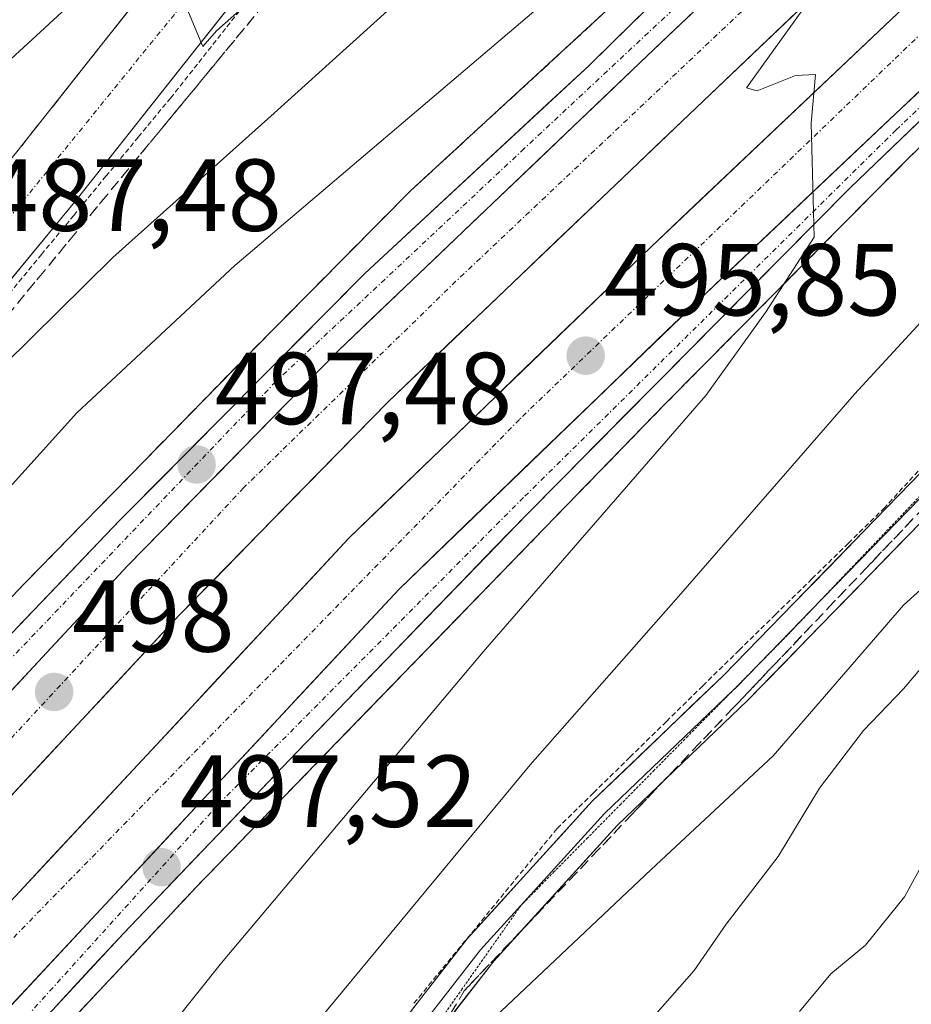
# Model space of a CAD drawing. Units: metres. Extents: x 603957 to 607412, y 4733842 to 4736207.
# Drawn here: x 604389 to 604476, y 4735654 to 4735751 of the extents above; entities that cross this region are included whole.
import ezdxf
from ezdxf.enums import TextEntityAlignment as Align

# ---------------------------------------------------------------- set-up
doc = ezdxf.new("R2010")
doc.units = ezdxf.units.M
doc.header["$MEASUREMENT"] = 0
for name, pattern in [('TRAZO_Y_PUNTO', [1, 0.5, -0.25, 0, -0.25]), ('TRAZOS', [0.75, 0.5, -0.25]), ('TRAZOS2', [0.375, 0.25, -0.125]), ('TRAZOSX2', [1.5, 1, -0.5])]:
    doc.linetypes.add(name, pattern=pattern)
for name, color, linetype, lineweight in [('Alambrada virtual', 2, 'TRAZOS', 0), ('Arbolado forestal CxS', 92, 'Continuous', 0), ('Arcén (en calzada doble)', 9, 'Continuous', 13), ('Carretera de calzada doble', 1, 'Continuous', 13), ('Carretera de calzada doble Cxs', 1, 'Continuous', 13), ('Carretera de calzada doble eje', 1, 'TRAZO_Y_PUNTO', 0), ('Carretera de calzada única', 19, 'Continuous', 13), ('Carretera de calzada única Cxs', 19, 'Continuous', 13), ('Carretera de calzada única eje', 19, 'TRAZO_Y_PUNTO', 0), ('Carátula', 7, 'Continuous', 5), ('Curva de nivel normal', 36, 'Continuous', 0), ('Layer 0', 7, 'Continuous', 0), ('Núcleo urbano CxS', 19, 'Continuous', 0), ('Punto de cota en terreno', 7, 'Continuous', 0), ('Rótulo de punto de cota en terreno', 19, 'Continuous', 0), ('Talud superficial', 39, 'TRAZOSX2', 0), ('Vía pecuaria eje', 92, 'TRAZOS2', 0)]:
    doc.layers.add(name, color=color, linetype=linetype, lineweight=lineweight)
doc.styles.add('Arial', font='txt', dxfattribs={"height": 0.2})

# ---------------------------------------------------------------- blocks, each defined once
blk = doc.blocks.new('*U150')
at = {"layer": 'Núcleo urbano CxS', "color": 19, "linetype": 'Continuous', "lineweight": 0}
blk.add_polyline3d([(604631.3517, 4735815.8611, 488.534), (604622.2405, 4735809.9549, 488.1258), (604614.5403, 4735804.9637, 487.6568), (604605.8091, 4735798.8021, 487.1104), (604603.6571, 4735797.4741, 486.9876), (604601.4313, 4735796.2691, 486.668), (604599.1553, 4735795.1451, 486.2623), (604596.8081, 4735794.1631, 485.8613), (604596.6785, 4735794.1195, 485.8353), (604595.9921, 4735793.8901, 485.6919), (604586.8039, 4735786.7429, 485.4824), (604556.3759, 4735765.3567, 485.2029), (604527.7361, 4735742.9709, 486.063), (604522.4771, 4735739.4431, 485.8055), (604517.0713, 4735734.0757, 486.8068), (604503.4407, 4735720.1277, 488.1158), (604496.2737, 4735713.0855, 487.6036), (604496.2373, 4735713.0501, 487.6062), (604489.5515, 4735706.4801, 488.341), (604475.0951, 4735693.4247, 489.6127), (604462.3169, 4735678.6629, 489.1785), (604450.3729, 4735667.5323, 487.85), (604433.9077, 4735652.0011, 487.8893)], dxfattribs=at)
blk = doc.blocks.new('*U165')
at = {"layer": 'Curva de nivel normal', "color": 36, "linetype": 'Continuous', "lineweight": 0}
for points in [[(604478.83, 4735689.66, 490), (604475.08, 4735685.22, 490), (604471.17, 4735681.14, 490), (604466.86, 4735675.49, 490), (604462.8, 4735668.8, 490), (604457.71, 4735662.18, 490), (604454.57, 4735657.64, 490), (604450.76, 4735653.31, 490)], [(604414.5, 4735648.77, 490), (604427.52, 4735664.51, 490), (604438.51, 4735677.77, 490), (604453.28, 4735694.52, 490), (604470.27, 4735714.09, 490), (604489.82, 4735735.25, 490)]]:
    blk.add_polyline3d(points, dxfattribs=at)
blk = doc.blocks.new('*U167')
at = {"layer": 'Curva de nivel normal', "color": 36, "linetype": 'Continuous', "lineweight": 0}
for points in [[(604625.59, 4735785.19, 495), (604617.61, 4735780.24, 495), (604597, 4735763.25, 495), (604580.94, 4735750.84, 495), (604571.93, 4735744.88, 495), (604559.15, 4735736.34, 495), (604546.16, 4735728.36, 495), (604539.49, 4735723.86, 495), (604533.94, 4735720.44, 495), (604524.76, 4735714.04, 495), (604520.16, 4735709.17, 495), (604517.18, 4735702.34, 495), (604515.36, 4735692.85, 495), (604513.7, 4735688.96, 495), (604512.2, 4735687.79, 495), (604504.78, 4735685.53, 495), (604496.75, 4735683.06, 495), (604488.48, 4735679.45, 495), (604481.99, 4735675.13, 495), (604478.53, 4735670.98, 495), (604475.17, 4735664.84, 495), (604471.37, 4735660.11, 495), (604467.96, 4735657.31, 495), (604464.91, 4735653.64, 495)], [(604398.62, 4735646.28, 495), (604408.28, 4735658.39, 495), (604433.9, 4735688.85, 495), (604455.71, 4735713.95, 495), (604461.57, 4735722.08, 495), (604466.34, 4735729.46, 495), (604466.05, 4735740.63, 495), (604466.45, 4735745.39, 495), (604464.5, 4735745.3, 495), (604460.74, 4735743.78, 495), (604459.72, 4735744.07, 495), (604465.23, 4735751.75, 495), (604466.91, 4735762.74, 495), (604468.11, 4735768.95, 495), (604467.6, 4735771.32, 495), (604463.4, 4735770.26, 495), (604445.61, 4735757.31, 495), (604409.58, 4735726.67, 495), (604394.1, 4735712.26, 495), (604385.09, 4735702.3, 495), (604361.04, 4735678.82, 495), (604335.18, 4735652.91, 495)]]:
    blk.add_polyline3d(points, dxfattribs=at)
blk = doc.blocks.new('*U176')
at = {"layer": 'Curva de nivel normal', "color": 36, "linetype": 'Continuous', "lineweight": 0}
blk.add_polyline3d([(604478.21, 4735807.58, 485), (604454.55, 4735790.11, 485), (604428.35, 4735768.49, 485), (604410.33, 4735751.92, 485), (604407.79, 4735749.66, 485), (604406.45, 4735748.14, 485), (604404.41, 4735753.08, 485), (604401.09, 4735756.36, 485), (604399.16, 4735756.95, 485), (604394.28, 4735753.02, 485), (604378.96, 4735738.92, 485), (604368.69, 4735730.68, 485), (604365.71, 4735727.34, 485), (604363.31, 4735723.07, 485), (604358.11, 4735717.32, 485), (604355.47, 4735715.66, 485), (604354.54, 4735717.62, 485), (604353.84, 4735724.14, 485), (604350.8, 4735733.23, 485), (604347.44, 4735740.7, 485), (604346.19, 4735745.23, 485), (604345.45, 4735747.96, 485), (604344.92, 4735752.93, 485), (604343.29, 4735761.96, 485)], dxfattribs=at)
blk = doc.blocks.new('5PATER')
at = {"layer": 'Carátula', "linetype": 'Continuous', "lineweight": 5}
h = blk.add_hatch(color=250, dxfattribs=at)
edge = h.paths.add_edge_path()
edge.add_ellipse((0.002, 0.008), major_axis=(-1.326, -1.344), ratio=0.999422, start_angle=0, end_angle=360)
blk = doc.blocks.new('*U182')
at = {"layer": 'Carretera de calzada única Cxs', "color": 19, "linetype": 'Continuous', "lineweight": 13}
for points in [[(604386.83, 4735653.323, 498.224), (604390.043, 4735656.768, 498.073), (604393.257, 4735660.212, 497.928), (604396.47, 4735663.657, 497.782), (604399.683, 4735667.101, 497.651), (604402.897, 4735670.546, 497.508), (604406.11, 4735673.99, 497.358), (604409.37, 4735677.492, 497.226), (604412.63, 4735680.993, 497.087), (604415.89, 4735684.495, 496.946), (604419.15, 4735687.997, 496.825), (604422.41, 4735691.498, 496.685), (604425.67, 4735695, 496.532), (604428.946, 4735698.159, 496.401), (604432.221, 4735701.318, 496.261), (604435.497, 4735704.477, 496.123), (604438.772, 4735707.636, 495.987), (604442.048, 4735710.795, 495.867), (604445.323, 4735713.953, 495.717), (604448.599, 4735717.112, 495.597), (604451.875, 4735720.271, 495.467), (604455.15, 4735723.43, 495.326), (604458.769, 4735726.852, 495.196), (604462.387, 4735730.273, 495.046), (604466.006, 4735733.694, 494.894), (604469.624, 4735737.116, 494.749), (604473.243, 4735740.537, 494.615), (604476.862, 4735743.959, 494.445)], [(604476.585, 4735740.753, 494.446), (604473.208, 4735737.506, 494.524), (604469.83, 4735734.26, 494.701), (604466.315, 4735730.71, 494.861), (604462.799, 4735727.16, 494.938), (604459.283, 4735723.61, 495.153), (604455.768, 4735720.06, 495.295), (604452.252, 4735716.51, 495.397), (604448.737, 4735712.96, 495.528), (604445.221, 4735709.41, 495.708), (604441.706, 4735705.86, 495.825), (604438.19, 4735702.31, 495.901), (604434.972, 4735698.983, 496.115), (604431.753, 4735695.656, 496.216), (604428.534, 4735692.329, 496.289), (604425.316, 4735689.002, 496.554), (604422.097, 4735685.674, 496.584), (604418.879, 4735682.347, 496.676), (604415.66, 4735679.02, 496.917), (604412.262, 4735675.468, 497.019), (604408.864, 4735671.916, 497.164), (604405.466, 4735668.364, 497.355), (604402.068, 4735664.812, 497.489), (604398.67, 4735661.26, 497.567), (604395.334, 4735657.66, 497.747), (604391.999, 4735654.06, 497.916)]]:
    blk.add_polyline3d(points, dxfattribs=at)
blk = doc.blocks.new('*U183')
at = {"layer": 'Carretera de calzada única Cxs', "color": 19, "linetype": 'Continuous', "lineweight": 13}
for points in [[(604408.9, 4735751.853, 484.893), (604405.93, 4735748.099, 484.994), (604402.96, 4735744.344, 485.497), (604399.99, 4735740.589, 486.023), (604397.02, 4735736.835, 486.229), (604394.05, 4735733.08, 486.628), (604391.303, 4735729.755, 486.81), (604388.557, 4735726.43, 487.347), (604385.81, 4735723.105, 487.374), (604383.063, 4735719.78, 487.943), (604380.317, 4735716.455, 487.986), (604377.57, 4735713.13, 488.315), (604374.838, 4735709.556, 488.555), (604372.106, 4735705.982, 488.99), (604369.374, 4735702.408, 489.377), (604366.642, 4735698.834, 489.562), (604363.91, 4735695.26, 490.013), (604360.985, 4735691.728, 490.262), (604358.06, 4735688.195, 490.68), (604355.135, 4735684.663, 491.029), (604352.21, 4735681.13, 491.411), (604349.156, 4735677.2, 491.789), (604346.102, 4735673.27, 492.011), (604343.048, 4735669.34, 492.437)], [(604343.294, 4735681.89, 491.562), (604346.35, 4735685.82, 491.298), (604349.27, 4735689.348, 490.878), (604352.19, 4735692.875, 490.724), (604355.11, 4735696.403, 490.242), (604358.03, 4735699.93, 489.952), (604360.762, 4735703.504, 489.676), (604363.494, 4735707.078, 489.267), (604366.226, 4735710.652, 489.003), (604368.958, 4735714.226, 488.6), (604371.69, 4735717.8, 488.417), (604374.447, 4735721.133, 488.004), (604377.203, 4735724.467, 487.776), (604379.96, 4735727.8, 487.413), (604382.717, 4735731.133, 487.141), (604385.473, 4735734.467, 486.838), (604388.23, 4735737.8, 486.587), (604391.197, 4735741.552, 486.198), (604394.164, 4735745.303, 485.821), (604397.131, 4735749.055, 485.54), (604400.098, 4735752.806, 485.18)]]:
    blk.add_polyline3d(points, dxfattribs=at)

msp = doc.modelspace()

# ---------------------------------------------------------------- linework, layer by layer
at = {"layer": 'Alambrada virtual', "color": 2, "linetype": 'TRAZOS', "lineweight": 0}
for points in [[(604344.135, 4735668.03, 492.68), (604346.937, 4735671.62, 492.334), (604349.739, 4735675.21, 492.064), (604352.541, 4735678.8, 491.647), (604355.343, 4735682.39, 491.36), (604358.145, 4735685.98, 491.113), (604360.946, 4735689.57, 490.443), (604363.748, 4735693.16, 490.199), (604366.55, 4735696.75, 489.784), (604369.512, 4735700.64, 489.585), (604372.473, 4735704.53, 489.159), (604375.435, 4735708.42, 488.557), (604378.397, 4735712.31, 488.437), (604381.358, 4735716.2, 487.94), (604384.32, 4735720.09, 488.095), (604387.482, 4735723.922, 487.436), (604390.643, 4735727.753, 487.137), (604393.805, 4735731.585, 486.971), (604396.967, 4735735.417, 486.396), (604400.128, 4735739.248, 486.306), (604403.29, 4735743.08, 485.765), (604406.05, 4735746.563, 485.386), (604408.81, 4735750.046, 485.219), (604411.57, 4735753.529, 484.385)], [(604476.516, 4735706.552, 486.485), (604473.25, 4735702.98, 486.664), (604469.685, 4735699.488, 486.946), (604466.119, 4735695.996, 487.114), (604462.553, 4735692.503, 487.202), (604458.988, 4735689.011, 487.571), (604455.422, 4735685.519, 487.726), (604451.857, 4735682.027, 487.536), (604448.291, 4735678.534, 487.631), (604444.726, 4735675.042, 488.025), (604441.16, 4735671.55, 487.98), (604438.327, 4735668.091, 488.064), (604435.494, 4735664.633, 488.204), (604432.662, 4735661.174, 488.231), (604429.829, 4735657.716, 488.321), (604426.996, 4735654.257, 488.26)]]:
    msp.add_polyline3d(points, dxfattribs=at)
at = {"layer": 'Arbolado forestal CxS', "color": 92, "linetype": 'Continuous', "lineweight": 0}
for points in [[(604496.237, 4735713.05, 487.606), (604489.552, 4735706.48, 488.341), (604475.095, 4735693.425, 489.613), (604462.317, 4735678.663, 489.179), (604450.373, 4735667.532, 487.85), (604433.908, 4735652.001, 487.889), (604421.827, 4735640.339, 488.234), (604419.879, 4735638.458, 488.19), (604407.464, 4735623.41, 488.45), (604403.086, 4735616.513, 488.598)], [(604433.908, 4735652.001, 487.889), (604450.373, 4735667.532, 487.85), (604462.317, 4735678.663, 489.179), (604475.095, 4735693.425, 489.613), (604489.552, 4735706.48, 488.341), (604496.237, 4735713.05, 487.606), (604499.714, 4735710.907, 488.851), (604514.866, 4735693.17, 496.25), (604530.242, 4735667.621, 503.364), (604545.814, 4735640.8, 510.428)]]:
    msp.add_polyline3d(points, dxfattribs=at)
at = {"layer": 'Arcén (en calzada doble)', "color": 9, "linetype": 'Continuous', "lineweight": 13}
for points in [[(604544.713, 4735834.708), (604530.87, 4735823.68), (604515.41, 4735811.01), (604487.69, 4735787.63), (604445.64, 4735751.31), (604426.82, 4735734.01), (604410.98, 4735718.04), (604388.94, 4735695.49), (604359.07, 4735664.05), (604340.05, 4735644.17)], [(604565.915, 4735818.384), (604553.32, 4735808.01), (604520.76, 4735779.41), (604502.6, 4735762.64), (604475.73, 4735737.35), (604451.71, 4735713.09), (604405.76, 4735665.76), (604388.69, 4735647.52)]]:
    msp.add_lwpolyline(points, dxfattribs=at)
at = {"layer": 'Carretera de calzada doble', "color": 1, "linetype": 'Continuous', "lineweight": 13}
for points in [[(604552.325, 4735828.845), (604546.5, 4735824.18), (604526.12, 4735807.36), (604489.26, 4735774.97), (604454.08, 4735741.46), (604424.6, 4735713.33), (604404.14, 4735692.43), (604364.26, 4735649.61), (604347.21, 4735630.54), (604339.26, 4735621.3), (604321.85, 4735600.9), (604303.16, 4735578.68), (604290.6, 4735563.11), (604271.71, 4735538.64), (604258.32, 4735520.56), (604232.92, 4735485.71), (604205.19, 4735445.33), (604187.48, 4735418.08), (604179.05, 4735404.76), (604172.5, 4735394.14), (604161.12, 4735374.81), (604149.32, 4735355.66), (604126.64, 4735315.79)], [(604558.41, 4735824.17), (604528.67, 4735799.65), (604509.67, 4735782.72), (604497.89, 4735772.93), (604475.71, 4735752.49), (604450.32, 4735728.49), (604420.71, 4735699.93), (604400.96, 4735678.73), (604372.01, 4735647.68), (604329.83, 4735599.72), (604319.46, 4735587.42), (604303.85, 4735567.93), (604286.39, 4735545.9), (604266.67, 4735520.82), (604262.57, 4735514.75), (604247.78, 4735494.61), (604233.78, 4735474.84), (604211.35, 4735441.09), (604183.8, 4735399.33), (604156.19, 4735353.58), (604140.85, 4735326.84), (604131.12, 4735309.18)]]:
    msp.add_lwpolyline(points, dxfattribs=at)
at = {"layer": 'Carretera de calzada doble Cxs', "color": 1, "linetype": 'Continuous', "lineweight": 13}
for points in [[(604516.57, 4735808.26), (604484.55, 4735780.13), (604449.27, 4735746.52), (604419.7, 4735718.31), (604399.08, 4735697.27), (604359.08, 4735654.33)], [(604530.57, 4735791.98), (604518.287, 4735781.014), (604514.237, 4735777.402), (604502.5, 4735767.67), (604480.48, 4735747.38), (604455.15, 4735723.43), (604425.67, 4735695), (604406.11, 4735673.99), (604377.19, 4735642.99), (604335.14, 4735595.16), (604333.33, 4735593.01)]]:
    msp.add_lwpolyline(points, dxfattribs=at)
for points in [[(604385.747, 4735682.957, 498.283), (604389.08, 4735686.535, 498.146), (604392.413, 4735690.113, 498.004), (604395.747, 4735693.692, 497.867), (604399.08, 4735697.27, 497.729), (604402.517, 4735700.777, 497.576), (604405.953, 4735704.283, 497.424), (604409.39, 4735707.79, 497.291), (604412.827, 4735711.297, 497.141), (604416.263, 4735714.803, 497.008), (604419.7, 4735718.31, 496.858), (604422.986, 4735721.445, 496.718), (604426.271, 4735724.579, 496.58), (604429.557, 4735727.713, 496.456), (604432.842, 4735730.848, 496.321), (604436.128, 4735733.982, 496.19), (604439.413, 4735737.117, 496.056), (604442.699, 4735740.251, 495.92), (604445.985, 4735743.386, 495.801), (604449.27, 4735746.52, 495.66), (604452.798, 4735749.881, 495.511), (604456.326, 4735753.242, 495.396)], [(604388.093, 4735664.93, 498.159), (604391.31, 4735668.38, 498.069), (604394.527, 4735671.83, 497.855), (604397.743, 4735675.28, 497.72), (604400.96, 4735678.73, 497.612), (604404.252, 4735682.263, 497.421), (604407.543, 4735685.797, 497.277), (604410.835, 4735689.33, 497.167), (604414.127, 4735692.863, 496.997), (604417.418, 4735696.397, 496.892), (604420.71, 4735699.93, 496.755), (604424, 4735703.103, 496.606), (604427.29, 4735706.277, 496.46), (604430.58, 4735709.45, 496.337), (604433.87, 4735712.623, 496.192), (604437.16, 4735715.797, 496.057), (604440.45, 4735718.97, 495.942), (604443.74, 4735722.143, 495.781), (604447.03, 4735725.317, 495.702), (604450.32, 4735728.49, 495.582), (604453.947, 4735731.919, 495.38), (604457.574, 4735735.347, 495.231), (604461.202, 4735738.776, 495.145), (604464.829, 4735742.204, 494.951), (604468.456, 4735745.633, 494.825), (604472.083, 4735749.062, 494.717), (604475.71, 4735752.49, 494.567)], [(604464.634, 4735751.513, 494.865), (604461.116, 4735748.162, 494.955), (604457.598, 4735744.811, 495.085), (604454.08, 4735741.46, 495.248), (604450.805, 4735738.335, 495.354), (604447.529, 4735735.209, 495.523), (604444.253, 4735732.083, 495.679), (604440.978, 4735728.958, 495.728), (604437.702, 4735725.832, 495.924), (604434.427, 4735722.707, 496.06), (604431.151, 4735719.581, 496.139), (604427.876, 4735716.456, 496.329), (604424.6, 4735713.33, 496.433), (604421.19, 4735709.847, 496.602), (604417.78, 4735706.363, 496.763), (604414.37, 4735702.88, 496.885), (604410.96, 4735699.397, 497.006), (604407.55, 4735695.913, 497.168), (604404.14, 4735692.43, 497.315), (604400.817, 4735688.862, 497.394), (604397.493, 4735685.293, 497.613), (604394.17, 4735681.725, 497.753), (604390.847, 4735678.157, 497.858), (604387.523, 4735674.588, 498.049)], [(604476.862, 4735743.959, 494.445), (604473.243, 4735740.537, 494.615), (604469.624, 4735737.116, 494.749), (604466.006, 4735733.694, 494.894), (604462.387, 4735730.273, 495.046), (604458.769, 4735726.852, 495.196), (604455.15, 4735723.43, 495.326), (604451.875, 4735720.271, 495.467), (604448.599, 4735717.112, 495.597), (604445.323, 4735713.953, 495.717), (604442.048, 4735710.795, 495.867), (604438.772, 4735707.636, 495.987), (604435.497, 4735704.477, 496.123), (604432.221, 4735701.318, 496.261), (604428.946, 4735698.159, 496.401), (604425.67, 4735695, 496.532), (604422.41, 4735691.498, 496.685), (604419.15, 4735687.997, 496.825), (604415.89, 4735684.495, 496.946), (604412.63, 4735680.993, 497.087), (604409.37, 4735677.492, 497.226), (604406.11, 4735673.99, 497.358), (604402.897, 4735670.546, 497.508), (604399.683, 4735667.101, 497.651), (604396.47, 4735663.657, 497.782), (604393.257, 4735660.212, 497.928), (604390.043, 4735656.768, 498.073), (604386.83, 4735653.323, 498.224)]]:
    msp.add_polyline3d(points, dxfattribs=at)
at = {"layer": 'Carretera de calzada doble eje', "color": 1, "linetype": 'TRAZO_Y_PUNTO', "lineweight": 0}
for points in [[(604533.1, 4735817.68), (604488.03, 4735778.74), (604431.25, 4735725.14), (604410.46, 4735704.93), (604365.51, 4735656.49), (604328.33, 4735615.18), (604297.6, 4735579.17), (604249.71, 4735516.14), (604204.05, 4735452.59), (604179.76, 4735413.34), (604140.03, 4735346.46), (604120.78, 4735314.72)], [(604530.62, 4735797.19), (604486.53, 4735758.72), (604437.46, 4735711.61), (604380.57, 4735653.34), (604333.21, 4735598.59), (604294.08, 4735550.92), (604264.03, 4735510.63), (604232.07, 4735465.8), (604194.64, 4735410.18), (604162.37, 4735357.26), (604133.762, 4735307.734)]]:
    msp.add_lwpolyline(points, dxfattribs=at)
at = {"layer": 'Carretera de calzada única', "color": 19, "linetype": 'Continuous', "lineweight": 13}
for points in [[(604498.57, 4735855.5), (604491.69, 4735853.4), (604486.03, 4735851.11), (604480.23, 4735848.09), (604474.1, 4735843.76), (604467.3, 4735837.32), (604460.41, 4735828.81), (604450.01, 4735816.85), (604439.48, 4735802.29), (604426.8, 4735786.57), (604388.23, 4735737.8), (604371.69, 4735717.8), (604358.03, 4735699.93), (604346.35, 4735685.82), (604331.07, 4735666.17), (604321.21, 4735654.18)], [(604327.05, 4735649.49), (604336.94, 4735661.48), (604352.21, 4735681.13), (604363.91, 4735695.26), (604377.57, 4735713.13), (604394.05, 4735733.08), (604432.66, 4735781.89), (604445.44, 4735797.74), (604455.89, 4735812.18), (604466.14, 4735823.99), (604472.82, 4735832.22), (604478.87, 4735837.96), (604484.14, 4735841.67), (604489.17, 4735844.3), (604494.03, 4735846.26), (604500.32, 4735848.18), (604505.82, 4735848.92), (604513.08, 4735848.46), (604517.44, 4735848.09), (604521.07, 4735847.25), (604528.69, 4735844.38), (604535.71, 4735840.77)], [(604351.87, 4735652.84), (604377.96, 4735680.46), (604398.32, 4735701.73), (604422.32, 4735725.89), (604444.28, 4735746.27), (604452.21, 4735754.06), (604487.1, 4735783.89), (604516.57, 4735808.26)], [(604375.32, 4735636.06), (604398.67, 4735661.26), (604415.66, 4735679.02), (604438.19, 4735702.31), (604469.83, 4735734.26), (604496.85, 4735760.23), (604530.57, 4735791.98)]]:
    msp.add_lwpolyline(points, dxfattribs=at)
at = {"layer": 'Carretera de calzada única Cxs', "color": 19, "linetype": 'Continuous', "lineweight": 13}
for points in [[(604516.57, 4735808.26), (604484.55, 4735780.13), (604449.27, 4735746.52), (604419.7, 4735718.31), (604399.08, 4735697.27), (604359.08, 4735654.33)], [(604530.57, 4735791.98), (604518.287, 4735781.014), (604514.237, 4735777.402), (604502.5, 4735767.67), (604480.48, 4735747.38), (604455.15, 4735723.43), (604425.67, 4735695), (604406.11, 4735673.99), (604377.19, 4735642.99), (604335.14, 4735595.16), (604333.33, 4735593.01)]]:
    msp.add_lwpolyline(points, dxfattribs=at)
for points in [[(604456.326, 4735753.242, 495.396), (604452.798, 4735749.881, 495.511), (604449.27, 4735746.52, 495.66), (604445.985, 4735743.386, 495.801), (604442.699, 4735740.251, 495.92), (604439.413, 4735737.117, 496.056), (604436.128, 4735733.982, 496.19), (604432.842, 4735730.848, 496.321), (604429.557, 4735727.713, 496.456), (604426.271, 4735724.579, 496.58), (604422.986, 4735721.445, 496.718), (604419.7, 4735718.31, 496.858), (604416.263, 4735714.803, 497.008), (604412.827, 4735711.297, 497.141), (604409.39, 4735707.79, 497.291), (604405.953, 4735704.283, 497.424), (604402.517, 4735700.777, 497.576), (604399.08, 4735697.27, 497.729), (604395.747, 4735693.692, 497.867), (604392.413, 4735690.113, 498.004), (604389.08, 4735686.535, 498.146), (604385.747, 4735682.957, 498.283)], [(604388.14, 4735691.095, 498.219), (604391.533, 4735694.64, 498.072), (604394.927, 4735698.185, 497.925), (604398.32, 4735701.73, 497.79), (604401.749, 4735705.182, 497.645), (604405.177, 4735708.633, 497.5), (604408.606, 4735712.084, 497.361), (604412.034, 4735715.536, 497.212), (604415.463, 4735718.987, 497.064), (604418.892, 4735722.439, 496.927), (604422.32, 4735725.89, 496.79), (604425.98, 4735729.287, 496.624), (604429.64, 4735732.683, 496.49), (604433.3, 4735736.08, 496.334), (604436.96, 4735739.477, 496.205), (604440.62, 4735742.873, 496.051), (604444.28, 4735746.27, 495.905), (604446.923, 4735748.867, 495.81), (604449.567, 4735751.463, 495.68)]]:
    msp.add_polyline3d(points, dxfattribs=at)
at = {"layer": 'Carretera de calzada única eje', "color": 19, "linetype": 'TRAZO_Y_PUNTO', "lineweight": 0}
for points in [[(604501.92, 4735852.56), (604484.48, 4735846.58), (604470.08, 4735834.64), (604456.82, 4735818.97), (604425.14, 4735777.76), (604357.26, 4735694.04), (604339.173, 4735670.792), (604310.28, 4735634.01), (604263.83, 4735576.43), (604241.94, 4735551.17), (604227.71, 4735537.84), (604204.76, 4735516.86), (604139.78, 4735469.38), (604091.28, 4735432.47), (604067.41, 4735410.67), (604058.07, 4735394.59), (604054.25, 4735377.29), (604055.57, 4735362.4)], [(604499.905, 4735793.62), (604496.87, 4735791.42), (604467.78, 4735766), (604437.94, 4735738.13), (604413.6, 4735715.31), (604359.51, 4735658.76), (604334.26, 4735631.96), (604273.26, 4735564.25), (604253.96, 4735544.34), (604216.37, 4735500.34), (604192.5, 4735471.72), (604144.64, 4735411.19), (604122.3, 4735381.64), (604107.66, 4735365.34), (604097.41, 4735360.44), (604085.46, 4735358.46), (604080.968, 4735358.162)], [(604514.237, 4735777.402), (604502.53, 4735766.92), (604474.37, 4735739.96), (604437.87, 4735703.97), (604408.01, 4735673.94), (604380.96, 4735644.01), (604353.71, 4735614.01), (604336.16, 4735593.85), (604317.17, 4735568.59), (604297.73, 4735541.18), (604276.03, 4735507.63), (604260.12, 4735480.83), (604244.35, 4735451.58), (604235.96, 4735433.15), (604221.57, 4735401.15), (604203.82, 4735356.27), (604196.51, 4735334.23), (604190.39, 4735314.64), (604188.39, 4735297.65)]]:
    msp.add_lwpolyline(points, dxfattribs=at)
at = {"layer": 'Curva de nivel normal', "color": 36, "linetype": 'Continuous', "lineweight": 0}
msp.add_polyline3d([(604341.29, 4735687.82, 490), (604345.37, 4735691.01, 490), (604355.93, 4735699.78, 490), (604358.38, 4735701.12, 490), (604360.08, 4735703.14, 490), (604363.08, 4735698.02, 490), (604363.98, 4735696.03, 490), (604364.67, 4735694.08, 490), (604366.06, 4735695.41, 490), (604372.29, 4735700.76, 490), (604381.62, 4735710.23, 490), (604386.96, 4735716.91, 490), (604397.65, 4735727.45, 490), (604413.43, 4735741.6, 490), (604436.65, 4735762.58, 490), (604459.49, 4735780.86, 490), (604482.53, 4735797.84, 490)], dxfattribs=at)
at = {"layer": 'Layer 0', "linetype": 'Continuous', "lineweight": 0}
for points in [[(604413.071, 4735525.197), (604411.167, 4735528.683), (604405.548, 4735546.609), (604401.505, 4735562.104), (604402.047, 4735576.717), (604404.579, 4735596.844), (604408.586, 4735615.139), (604411.404, 4735623.326), (604416.754, 4735637.504), (604424.025, 4735650.027), (604432.338, 4735660.753), (604444.594, 4735674.207), (604457.446, 4735686.53), (604481.495, 4735711.239), (604495.65, 4735726.188), (604514.581, 4735745.649), (604530.178, 4735761.379), (604546.723, 4735772.72), (604563.951, 4735784.25), (604586.37, 4735798.278), (604590.131, 4735804.843), (604589.09, 4735808.881)], [(604601.12, 4735808.86), (604594.941, 4735803.145), (604588.623, 4735795.677), (604565.798, 4735781.395), (604548.63, 4735769.905), (604532.366, 4735758.757), (604517.007, 4735743.266), (604498.103, 4735723.833), (604483.947, 4735708.884), (604459.842, 4735684.116), (604447.03, 4735671.833), (604434.943, 4735658.564), (604426.852, 4735648.123), (604420.212, 4735636.688)], [(604526.595, 4735755.351), (604515.794, 4735744.458), (604496.876, 4735725.011), (604482.721, 4735710.062), (604466.003, 4735692.884)], [(604466.003, 4735692.884), (604459.925, 4735686.639)], [(604459.925, 4735686.639), (604458.644, 4735685.323), (604458.33, 4735685.022)], [(604458.33, 4735685.022), (604445.812, 4735673.02), (604433.641, 4735659.659), (604425.439, 4735649.075), (604418.295, 4735636.772), (604413.003, 4735622.749), (604410.225, 4735614.679), (604408.065, 4735604.813)]]:
    msp.add_lwpolyline(points, dxfattribs=at)
for points in [[(604426.797, 4735653.602, 488.231), (604429.568, 4735657.178, 488.322), (604432.339, 4735660.753, 488.238), (604435.402, 4735664.117, 488.194), (604438.466, 4735667.48, 488.09), (604441.53, 4735670.844, 487.977), (604444.594, 4735674.207, 488.023), (604447.807, 4735677.288, 487.731), (604451.02, 4735680.369, 487.674), (604454.233, 4735683.449, 487.656), (604457.446, 4735686.53, 487.622), (604460.882, 4735690.06, 487.515), (604464.317, 4735693.59, 487.216), (604467.753, 4735697.12, 486.976), (604471.188, 4735700.649, 486.856), (604474.624, 4735704.179, 486.671), (604478.059, 4735707.709, 486.435)], [(604477.06, 4735701.808, 486.808), (604473.616, 4735698.27, 486.987), (604470.173, 4735694.731, 487.133), (604466.729, 4735691.193, 487.442), (604463.285, 4735687.655, 487.661), (604459.842, 4735684.116, 487.806), (604456.639, 4735681.045, 487.886), (604453.436, 4735677.975, 487.837), (604450.233, 4735674.904, 487.981), (604447.03, 4735671.833, 488.141), (604444.008, 4735668.515, 488.182), (604440.986, 4735665.198, 488.244), (604437.965, 4735661.881, 488.176), (604434.943, 4735658.564, 488.284), (604432.246, 4735655.084, 488.3), (604429.549, 4735651.604, 488.296)]]:
    msp.add_polyline3d(points, dxfattribs=at)
at = {"layer": 'Núcleo urbano CxS', "color": 19, "linetype": 'Continuous', "lineweight": 0}
msp.add_polyline3d([(604496.237, 4735713.05, 487.606), (604489.552, 4735706.48, 488.341), (604475.095, 4735693.425, 489.613), (604462.317, 4735678.663, 489.179), (604450.373, 4735667.532, 487.85), (604433.908, 4735652.001, 487.889), (604421.827, 4735640.339, 488.234), (604419.879, 4735638.458, 488.19), (604407.464, 4735623.41, 488.45), (604403.086, 4735616.513, 488.598)], dxfattribs=at)
at = {"layer": 'Talud superficial', "color": 39, "linetype": 'TRAZOSX2', "lineweight": 0}
for points in [[(604439.48, 4735802.29, 480.839), (604436.94, 4735799.15, 481.037), (604434.41, 4735796, 481.269), (604431.87, 4735792.86, 481.543), (604429.34, 4735789.71, 481.805), (604426.8, 4735786.57, 482.101), (604423.83, 4735782.82, 482.427), (604420.87, 4735779.07, 482.751), (604417.9, 4735775.32, 483.087), (604411.97, 4735767.81, 483.798), (604403.06, 4735756.56, 484.86), (604397.13, 4735749.05, 485.529), (604394.16, 4735745.3, 485.886), (604391.2, 4735741.55, 486.216), (604388.23, 4735737.8, 486.594), (604385.47, 4735734.47, 486.902), (604382.72, 4735731.13, 487.189), (604377.2, 4735724.47, 487.839), (604374.45, 4735721.13, 488.152), (604371.69, 4735717.8, 488.449), (604366.15, 4735710.56, 489.146), (604360.62, 4735703.31, 489.827)], [(604342.56, 4735664.6, 492.876), (604345.51, 4735668.45, 492.482), (604351.43, 4735676.15, 491.518), (604357.34, 4735683.86, 490.951), (604360.3, 4735687.71, 490.747), (604363.25, 4735691.56, 490.377), (604369.17, 4735699.26, 489.384), (604372.12, 4735703.11, 489.138), (604375.08, 4735706.96, 488.814), (604378.14, 4735710.67, 488.344), (604381.21, 4735714.38, 487.927), (604384.27, 4735718.1, 488.089), (604387.33, 4735721.81, 487.993), (604390.4, 4735725.52, 487.374), (604393.46, 4735729.23, 487.152), (604396.53, 4735732.94, 486.703), (604411.84, 4735751.5, 485.054)], [(604445.64, 4735751.31, 495.861), (604442.5, 4735748.43, 496.014), (604439.37, 4735745.54, 496.132), (604433.09, 4735739.78, 496.38), (604429.96, 4735736.89, 496.477), (604426.82, 4735734.01, 496.622), (604423.65, 4735730.82, 496.771), (604414.15, 4735721.23, 497.158), (604410.98, 4735718.04, 497.301), (604401.53, 4735708.38, 497.682), (604398.39, 4735705.15, 497.811), (604388.94, 4735695.49, 498.201), (604385.62, 4735692, 498.296), (604382.3, 4735688.5, 498.483), (604375.66, 4735681.52, 498.743), (604372.35, 4735678.02, 498.915), (604365.71, 4735671.04, 499.168), (604362.39, 4735667.54, 499.315), (604359.07, 4735664.05, 499.464), (604355.9, 4735660.74, 499.601), (604352.73, 4735657.42, 499.692), (604346.39, 4735650.8, 500.01)], [(604445.64, 4735751.31, 495.861), (604444.593, 4735750.35, 495.9), (604443.547, 4735749.39, 495.951), (604442.5, 4735748.43, 496.014), (604441.457, 4735747.467, 496.045), (604440.413, 4735746.503, 496.084), (604439.37, 4735745.54, 496.132), (604438.323, 4735744.58, 496.16), (604437.277, 4735743.62, 496.206), (604436.23, 4735742.66, 496.258), (604435.183, 4735741.7, 496.285), (604434.137, 4735740.74, 496.338), (604433.09, 4735739.78, 496.38), (604432.047, 4735738.817, 496.403), (604431.003, 4735737.853, 496.437), (604429.96, 4735736.89, 496.477), (604428.913, 4735735.93, 496.507), (604427.867, 4735734.97, 496.542), (604426.82, 4735734.01, 496.622), (604425.763, 4735732.947, 496.659), (604424.707, 4735731.883, 496.725), (604423.65, 4735730.82, 496.771), (604422.593, 4735729.753, 496.829), (604421.537, 4735728.687, 496.847), (604420.48, 4735727.62, 496.919), (604419.427, 4735726.557, 496.952), (604418.373, 4735725.493, 496.982), (604417.32, 4735724.43, 497.004), (604416.263, 4735723.363, 497.055), (604415.207, 4735722.297, 497.11), (604414.15, 4735721.23, 497.158), (604413.093, 4735720.167, 497.188), (604412.037, 4735719.103, 497.249), (604410.98, 4735718.04, 497.301), (604409.93, 4735716.967, 497.335), (604408.88, 4735715.893, 497.351), (604407.83, 4735714.82, 497.416), (604406.78, 4735713.747, 497.476), (604405.73, 4735712.673, 497.507), (604404.68, 4735711.6, 497.565), (604403.63, 4735710.527, 497.623), (604402.58, 4735709.453, 497.655), (604401.53, 4735708.38, 497.682), (604400.483, 4735707.303, 497.729), (604399.437, 4735706.227, 497.776), (604398.39, 4735705.15, 497.811), (604397.34, 4735704.077, 497.845), (604396.29, 4735703.003, 497.898), (604395.24, 4735701.93, 497.943), (604394.19, 4735700.857, 497.979), (604393.14, 4735699.783, 498.029), (604392.09, 4735698.71, 498.094), (604391.04, 4735697.637, 498.125), (604389.99, 4735696.563, 498.154), (604388.94, 4735695.49, 498.201), (604387.833, 4735694.327, 498.253)], [(604399.11, 4735751.557, 485.312), (604398.12, 4735750.303, 485.384), (604397.13, 4735749.05, 485.529), (604396.14, 4735747.8, 485.682), (604395.15, 4735746.55, 485.769), (604394.16, 4735745.3, 485.886), (604393.173, 4735744.05, 485.996), (604392.187, 4735742.8, 486.096), (604391.2, 4735741.55, 486.216), (604390.21, 4735740.3, 486.311), (604389.22, 4735739.05, 486.447), (604388.23, 4735737.8, 486.594)], [(604388.353, 4735723.047, 487.904), (604389.377, 4735724.283, 487.678), (604390.4, 4735725.52, 487.374), (604391.42, 4735726.757, 487.378), (604392.44, 4735727.993, 487.197), (604393.46, 4735729.23, 487.152), (604394.483, 4735730.467, 487.057), (604395.507, 4735731.703, 486.818), (604396.53, 4735732.94, 486.703), (604397.55, 4735734.177, 486.564), (604398.57, 4735735.413, 486.406), (604399.59, 4735736.65, 486.566), (604400.61, 4735737.887, 486.51), (604401.63, 4735739.123, 486.435), (604402.65, 4735740.36, 486.178), (604403.673, 4735741.6, 485.881), (604404.697, 4735742.84, 485.803), (604405.72, 4735744.08, 485.822), (604406.74, 4735745.317, 485.688), (604407.76, 4735746.553, 485.757), (604408.78, 4735747.79, 485.646), (604409.8, 4735749.027, 485.577), (604410.82, 4735750.263, 485.334), (604411.84, 4735751.5, 485.054)], [(604489.17, 4735749.99, 493.931), (604475.73, 4735737.35, 494.512), (604472.3, 4735733.88, 494.582), (604468.87, 4735730.42, 494.709), (604465.44, 4735726.95, 494.888), (604462, 4735723.49, 495.045), (604458.57, 4735720.02, 495.129), (604455.14, 4735716.56, 495.236), (604451.71, 4735713.09, 495.444), (604445.15, 4735706.33, 495.557), (604441.86, 4735702.95, 495.807), (604439.673, 4735700.697, 495.83), (604432.02, 4735692.81, 496.129), (604428.74, 4735689.42, 496.319), (604425.45, 4735686.04, 496.485), (604415.61, 4735675.9, 496.821), (604412.32, 4735672.52, 496.986), (604405.76, 4735665.76, 497.388), (604402.35, 4735662.11, 497.514), (604392.1, 4735651.17, 497.939)], [(604394.38, 4735653.603, 497.795), (604395.52, 4735654.82, 497.701), (604396.657, 4735656.033, 497.669), (604397.793, 4735657.247, 497.56), (604398.93, 4735658.46, 497.495), (604400.07, 4735659.677, 497.551), (604401.21, 4735660.893, 497.426), (604402.35, 4735662.11, 497.514), (604403.487, 4735663.327, 497.478), (604404.623, 4735664.543, 497.419), (604405.76, 4735665.76, 497.388), (604406.853, 4735666.887, 497.331), (604407.947, 4735668.013, 497.233), (604409.04, 4735669.14, 497.202), (604410.133, 4735670.267, 497.16), (604411.227, 4735671.393, 497.054), (604412.32, 4735672.52, 496.986), (604413.417, 4735673.647, 496.989), (604414.513, 4735674.773, 496.959), (604415.61, 4735675.9, 496.821), (604416.703, 4735677.027, 496.76), (604417.797, 4735678.153, 496.739), (604418.89, 4735679.28, 496.605), (604419.983, 4735680.407, 496.616), (604421.077, 4735681.533, 496.499), (604422.17, 4735682.66, 496.495), (604423.263, 4735683.787, 496.539), (604424.357, 4735684.913, 496.477), (604425.45, 4735686.04, 496.485), (604426.547, 4735687.167, 496.398), (604427.643, 4735688.293, 496.455), (604428.74, 4735689.42, 496.319), (604429.833, 4735690.55, 496.323), (604430.927, 4735691.68, 496.192), (604432.02, 4735692.81, 496.129), (604433.113, 4735693.937, 496.03), (604434.207, 4735695.063, 496.025), (604435.3, 4735696.19, 496.09), (604436.393, 4735697.317, 495.993), (604437.487, 4735698.443, 495.971), (604438.58, 4735699.57, 495.887), (604439.673, 4735700.697, 495.83), (604440.767, 4735701.823, 495.829), (604441.86, 4735702.95, 495.807), (604442.957, 4735704.077, 495.728), (604444.053, 4735705.203, 495.719), (604445.15, 4735706.33, 495.557), (604446.243, 4735707.457, 495.554), (604447.337, 4735708.583, 495.589), (604448.43, 4735709.71, 495.548), (604449.523, 4735710.837, 495.538), (604450.617, 4735711.963, 495.492), (604451.71, 4735713.09, 495.444), (604452.853, 4735714.247, 495.381), (604453.997, 4735715.403, 495.292), (604455.14, 4735716.56, 495.236), (604456.283, 4735717.713, 495.25), (604457.427, 4735718.867, 495.214), (604458.57, 4735720.02, 495.129), (604459.713, 4735721.177, 495.079), (604460.857, 4735722.333, 495.074), (604462, 4735723.49, 495.045), (604463.147, 4735724.643, 494.964), (604464.293, 4735725.797, 494.954), (604465.44, 4735726.95, 494.888), (604466.583, 4735728.107, 494.834), (604467.727, 4735729.263, 494.735), (604468.87, 4735730.42, 494.709), (604470.013, 4735731.573, 494.72), (604471.157, 4735732.727, 494.552), (604472.3, 4735733.88, 494.582), (604473.443, 4735735.037, 494.528), (604474.587, 4735736.193, 494.577), (604475.73, 4735737.35, 494.512), (604476.85, 4735738.403, 494.438)], [(604478.11, 4735704.07, 486.634), (604471.53, 4735697.15, 487.092), (604468.24, 4735693.7, 487.294), (604458.37, 4735683.32, 487.885), (604455.08, 4735679.87, 487.94), (604448.5, 4735672.95, 488.142), (604445.22, 4735669.49, 488.226), (604443.027, 4735667.183, 488.271), (604441.93, 4735666.03, 488.289), (604438.64, 4735662.58, 488.326), (604432.06, 4735655.66, 488.357), (604429.59, 4735651.55, 488.308)], [(604475.917, 4735701.763, 486.797), (604474.82, 4735700.61, 486.889), (604473.723, 4735699.457, 486.949), (604472.627, 4735698.303, 487.025), (604471.53, 4735697.15, 487.092), (604470.433, 4735696, 487.166), (604469.337, 4735694.85, 487.255), (604468.24, 4735693.7, 487.294), (604467.143, 4735692.547, 487.406), (604466.047, 4735691.393, 487.504), (604464.95, 4735690.24, 487.593), (604463.853, 4735689.087, 487.683), (604462.757, 4735687.933, 487.732), (604461.66, 4735686.78, 487.804), (604460.563, 4735685.627, 487.845), (604459.467, 4735684.473, 487.894), (604458.37, 4735683.32, 487.885), (604457.273, 4735682.17, 487.898), (604456.177, 4735681.02, 487.924), (604455.08, 4735679.87, 487.94), (604453.983, 4735678.717, 487.94), (604452.887, 4735677.563, 487.981), (604451.79, 4735676.41, 488.007), (604450.693, 4735675.257, 488.059), (604449.597, 4735674.103, 488.098), (604448.5, 4735672.95, 488.142), (604447.407, 4735671.797, 488.171), (604446.313, 4735670.643, 488.202), (604445.22, 4735669.49, 488.226), (604444.123, 4735668.337, 488.259), (604443.027, 4735667.183, 488.271), (604441.93, 4735666.03, 488.289), (604440.833, 4735664.88, 488.306), (604439.737, 4735663.73, 488.302), (604438.64, 4735662.58, 488.326), (604437.543, 4735661.427, 488.306), (604436.447, 4735660.273, 488.273), (604435.35, 4735659.12, 488.291), (604434.253, 4735657.967, 488.327), (604433.157, 4735656.813, 488.348), (604432.06, 4735655.66, 488.357), (604431.237, 4735654.29, 488.338)]]:
    msp.add_polyline3d(points, dxfattribs=at)
at = {"layer": 'Vía pecuaria eje', "color": 92, "linetype": 'TRAZOS2', "lineweight": 0}
for points in [[(604526.595, 4735755.351, 484.948), (604524.081, 4735753.331, 485.093), (604520.755, 4735749.898, 485.189), (604517.429, 4735746.465, 485.118), (604514.102, 4735743.032, 485.285), (604510.776, 4735739.599, 485.492), (604507.45, 4735736.166, 485.497), (604504.124, 4735732.733, 485.657), (604500.797, 4735729.3, 485.844), (604497.471, 4735725.867, 485.905), (604494.145, 4735722.434, 485.965), (604490.765, 4735718.885, 486.122), (604487.384, 4735715.336, 486.17), (604484.004, 4735711.786, 486.316), (604480.624, 4735708.237, 486.449), (604477.244, 4735704.687, 486.64), (604473.863, 4735701.138, 486.789), (604470.483, 4735697.589, 487.012), (604467.103, 4735694.039, 487.286), (604466.003, 4735692.884, 487.337)], [(604466.003, 4735692.884, 487.337), (604463.723, 4735690.49, 487.443), (604460.459, 4735687.181, 487.691), (604459.925, 4735686.639, 487.714)], [(604459.925, 4735686.639, 487.714), (604458.33, 4735685.022, 487.783)], [(604458.33, 4735685.022, 487.783), (604457.196, 4735683.872, 487.832), (604453.932, 4735680.563, 487.758), (604450.669, 4735677.254, 487.827), (604447.405, 4735673.945, 488.089), (604444.142, 4735670.636, 488.099), (604440.878, 4735667.327, 488.164), (604437.615, 4735664.018, 488.184), (604434.739, 4735659.934, 488.254), (604431.863, 4735655.849, 488.3), (604428.988, 4735651.765, 488.287), (604426.112, 4735647.681, 488.286), (604423.236, 4735643.597, 488.292), (604421.25, 4735639.059, 488.198), (604420.212, 4735636.688, 488.194)]]:
    msp.add_polyline3d(points, dxfattribs=at)

# ---------------------------------------------------------------- block references
at = {"layer": 'Carretera de calzada única Cxs', "color": 19, "linetype": 'Continuous', "lineweight": 13}
for name in ['*U183', '*U182']:
    msp.add_blockref(name, (0, 0), dxfattribs=at)
at = {"layer": 'Curva de nivel normal', "color": 36, "linetype": 'Continuous', "lineweight": 0}
for name in ['*U176', '*U165', '*U167']:
    msp.add_blockref(name, (0, 0), dxfattribs=at)
at = {"layer": 'Núcleo urbano CxS', "color": 19, "linetype": 'Continuous', "lineweight": 0}
msp.add_blockref('*U150', (0, 0), dxfattribs=at)
at = {"layer": 'Punto de cota en terreno', "linetype": 'Continuous', "lineweight": 0}
for p in [(604443.95, 4735717.84, 495.855), (604405.84, 4735707.19, 497.476), (604391.89, 4735684.91, 498.004), (604402.41, 4735667.75, 497.519)]:
    msp.add_blockref('5PATER', p, dxfattribs=at)

# ---------------------------------------------------------------- texts
at = {"layer": 'Rótulo de punto de cota en terreno', "color": 19, "linetype": 'Continuous', "lineweight": 0, "style": 'Arial'}
for s, p in [('487,48', (604385.034, 4735727.884)), ('495,85', (604445.714, 4735719.604)), ('497,48', (604407.604, 4735708.954)), ('498', (604393.654, 4735686.674)), ('497,52', (604404.174, 4735669.514))]:
    msp.add_text(s, height=7, dxfattribs=at).set_placement(p, align=Align.BOTTOM_LEFT)

doc.saveas('drawing.dxf')
